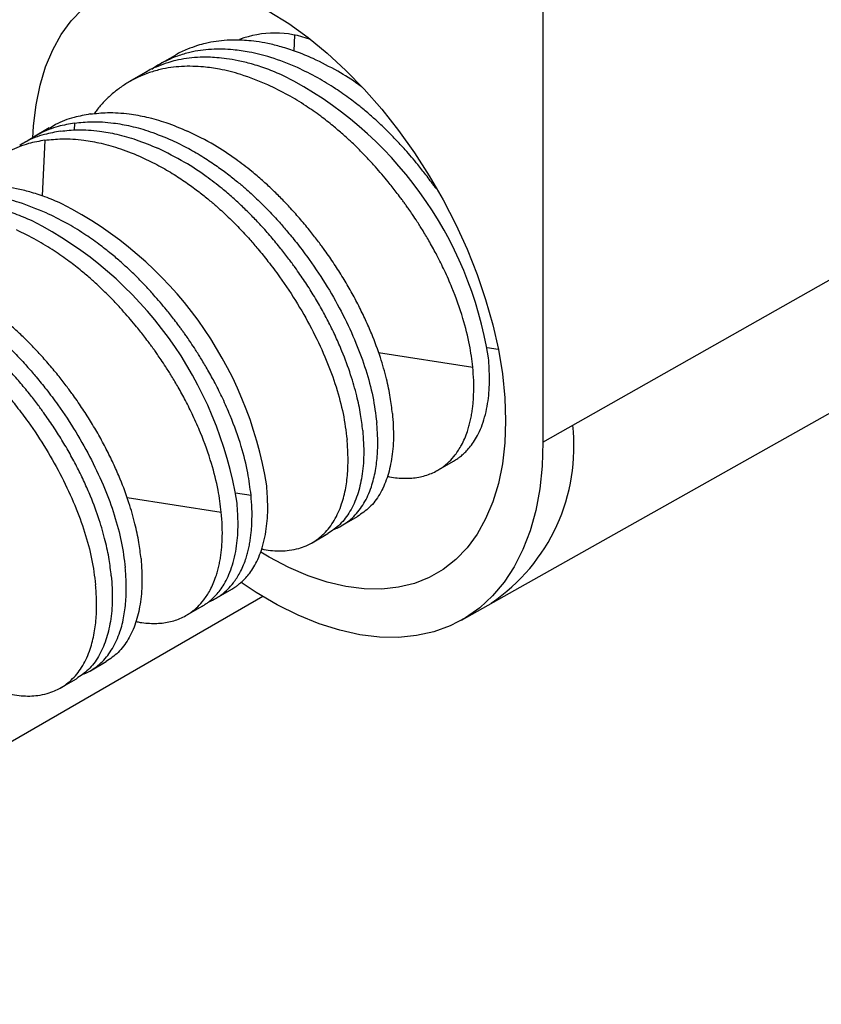
# Model space of a CAD drawing. Extents: x 0 to 40.8, y 0 to 26.4.
# Drawn here: x 37.1 to 37.3, y 16.9 to 17.1 of the extents above; entities that cross this region are included whole.
import ezdxf

# ---------------------------------------------------------------- set-up
doc = ezdxf.new("R2010")
doc.units = 0
doc.header["$LTSCALE"] = 0.9
doc.header["$MEASUREMENT"] = 0
doc.layers.add('PART', color=4, linetype='CONTINUOUS')

msp = doc.modelspace()

# ---------------------------------------------------------------- linework, layer by layer
at = {"layer": 'PART', "linetype": 'Continuous'}
for p, q in [((37.2335879706479, 17.29233884346767), (37.2335879706478, 17.00860628159523)), ((37.2335879706478, 17.00860628159523), (37.52959817820832, 17.17655078966213)), ((37.21070155480637, 16.95857210815431), (37.50595048529852, 17.12485231591598)), ((37.16369069203287, 17.12310278122289), (37.16348213393404, 17.11872937879116)), ((37.13012011798221, 17.11744222655777), (37.12570002085939, 17.11489028229407)), ((37.12176846308631, 17.11262039635544), (37.11734836596348, 17.11006845209174)), ((37.10187140773098, 17.09841794994082), (37.10177709935338, 17.0964403308014)), ((37.09475574554085, 17.09702459660904), (37.09033719768281, 17.09447354681376)), ((37.09351975283508, 17.09359611973849), (37.09277145581539, 17.07790454974506)), ((37.21787275619476, 17.03525951389504), (37.22101845468328, 17.03477287275434)), ((37.18733212952487, 17.03387032880302), (37.21384571863152, 17.02976866321298)), ((37.20402594130878, 17.00076309925371), (37.2084453864184, 17.00331466707742)), ((37.14716207862939, 16.99443468070803), (37.15148669555146, 16.99376566003214)), ((37.11662145247131, 16.99304549686919), (37.14313504065556, 16.98894382982981)), ((37.1770223514845, 16.98517256939958), (37.18144244845265, 16.98772451357398)), ((37.1686706965886, 16.98035073919725), (37.17309079355675, 16.98290268337166)), ((37.14166691808738, 16.96476010041043), (37.14608636319572, 16.96731166823339)), ((37.15484227610986, 16.9651944844096), (36.92066468536211, 16.82990812616512)), ((37.13331526319147, 16.9599382702081), (37.13773470829981, 16.96248983803107)), ((37.10631167336583, 16.94434774035319), (37.110731770334, 16.9468996845276)), ((37.09796001846994, 16.93952591015086), (37.10238011543811, 16.94207785432527))]:
    msp.add_line(p, q, dxfattribs=at)
at = {"layer": 'PART', "linetype": 'Continuous', "flags": 128}
for points in [[(37.09017315376052, 17.0941296826332), (37.09035833574534, 17.09763797066417), (37.09103785109461, 17.10354037798959), (37.09216521796762, 17.10909792364921), (37.09373273530548, 17.11427264397087), (37.09572969537534, 17.11902919036771), (37.09814245691503, 17.12333507080474), (37.10095453831673, 17.12716087175247), (37.10414673021304, 17.13048045911113)], [(37.15659935113088, 17.12980636040392), (37.16208823815687, 17.12637520752239), (37.1675396305188, 17.12244320793512), (37.17291628967922, 17.1180372211863), (37.1781814876042, 17.11318734463304), (37.18329925765307, 17.10792670784988), (37.18823464026704, 17.1022912463203), (37.19295392177845, 17.0963194559608), (37.19742486470929, 17.09005213015486), (37.20161692798586, 17.08353208109273), (37.20550147556528, 17.07680384732074), (37.20905197204873, 17.06991338949789), (37.21224416394504, 17.06290777643796), (37.21505624534673, 17.05583486358171), (37.21746900688642, 17.04874296609583), (37.21946596695628, 17.0416805288312), (37.22103348429414, 17.03469579539558), (37.22216085116715, 17.02783647860076), (37.22284036651642, 17.02114943453569), (37.2230673885631, 17.01468034249193)], [(37.2230673885631, 17.01468034249193), (37.22284036651642, 17.00847339292769), (37.22216085116715, 17.00257098560226), (37.22103348429414, 16.99701343994265), (37.21946596695628, 16.99183871962097), (37.21746900688642, 16.98708217322414), (37.21505624534673, 16.98277629278711), (37.21224416394504, 16.97895049183937), (37.20905197204873, 16.97563090448071), (37.20550147556528, 16.97284020685881), (37.20161692798585, 16.97059746226815), (37.19742486470929, 16.96891799092839), (37.19295392177845, 16.96781326533176), (37.18823464026704, 16.96729083187426), (37.18329925765306, 16.96735425930612), (37.1781814876042, 16.9680031143537), (37.17291628967922, 16.96923296467907), (37.1675396305188, 16.97103540915747), (37.16208823815687, 16.97339813526545), (37.15659935113088, 16.97630500318793), (37.15425708927496, 16.97770497728988)], [(37.2335879706478, 17.00860628159523), (37.23335934473388, 17.0018922661504), (37.23267482485015, 16.99548212114083), (37.2315384765062, 16.98941391778461), (37.22995704871712, 16.98372369643541), (37.22793993391977, 16.97844525253117), (37.22549911218904, 16.97360993587578), (37.22264908008568, 16.96924646444589), (37.21940676455804, 16.96538075382878), (37.21579142240944, 16.9620357633041), (37.21182452592779, 16.95923135948383), (37.20752963535719, 16.95698419832026), (37.20293225896853, 16.95530762618271), (37.19805970156051, 16.95421160059061), (37.19294090229057, 16.95370263107365), (37.18760626279906, 16.95378374051032), (37.18208746664746, 16.9544544471744), (37.17641729114289, 16.95571076759597), (37.17062941266676, 16.95754524022017), (37.16475820666349, 16.95994696972291), (37.15883854347749, 16.96290169172055), (37.15290558125068, 16.9663918574891), (37.14871089359542, 16.96917917193937)]]:
    msp.add_lwpolyline(points, dxfattribs=at)
at = {"layer": 'PART', "linetype": 'Continuous'}
for centre, radius, start, end in [((37.15820280757765, 17.09519979067938), 0.0285271179931614, 69.4173580547139, 110.5074975401926), ((37.11131513124884, 17.01531390198805), 0.1082939570876691, 9.035098136561682, 62.90698692142765), ((37.04895610802577, 16.97931090314376), 0.1082939570880201, 9.035098136654849, 62.90698692133387), ((37.04060445312987, 16.97448907294143), 0.1082939570880219, 9.03509813665773, 62.90698692133534), ((37.18920765151014, 17.00729715441335), 0.05308718982884, 304.2080011433476, 6.631799015600206)]:
    msp.add_arc(centre, radius, start, end, dxfattribs=at)
for points, knots in [([(37.16898779036714, 17.11654641460783), (37.16740301490078, 17.11722379245979), (37.16438626828123, 17.11851323527894), (37.16012192836174, 17.11986755893404), (37.15635804110275, 17.12078844428526), (37.15309442780243, 17.12134624952168), (37.15032185813992, 17.1216408035823), (37.14757580713595, 17.12177599342894), (37.14472858673491, 17.12172923731277), (37.1416685914836, 17.12142781150119), (37.13890544394334, 17.12091148912016), (37.13620051999242, 17.12018431408837), (37.13339747075237, 17.11910476948107), (37.13126222981638, 17.11822554663837), (37.13020519071974, 17.11747219632902), (37.13013338090047, 17.11742101756966)], [0, 0, 0, 0, 0.1107900249325802, 0.2108976572961156, 0.3003212676544934, 0.3790594527496252, 0.447111061697335, 0.5044752465607758, 0.5850484992505218, 0.6656057713612104, 0.7461473306976538, 0.8113206240198941, 0.8935280190516076, 0.9927668392462223, 1, 1, 1, 1]), ([(37.16456807070648, 17.113994688272), (37.16204377318199, 17.11503604755104), (37.15747487251363, 17.11692087572989), (37.15144694409021, 17.11838083227972), (37.14694439056097, 17.11902186082188), (37.1433950908618, 17.11922754042381), (37.14031673507221, 17.1191827624785), (37.13725702495814, 17.11888044443032), (37.13407525050973, 17.11828489508749), (37.13099777572492, 17.11738339083775), (37.12822840956893, 17.11623916034589), (37.12578981694029, 17.11499777242664), (37.1243367727004, 17.11403543115653), (37.1235540737136, 17.11351705496648)], [0, 0, 0, 0, 0.164918621230856, 0.298497618230692, 0.4007146599321971, 0.4715534131658571, 0.5468733337367834, 0.6221963032274794, 0.6975223322775413, 0.7896870516975782, 0.8665527151611984, 0.9281170856567738, 0.9999999999999998, 0.9999999999999998, 0.9999999999999998, 0.9999999999999998]), ([(37.16063613547124, 17.1117245844055), (37.15905136000488, 17.11240196225746), (37.15603461338532, 17.11369140507661), (37.15177027346582, 17.11504572873172), (37.14800638620684, 17.11596661408293), (37.14474277290652, 17.11652441931936), (37.141970203244, 17.11681897337997), (37.13922415224004, 17.11695416322661), (37.13637693183901, 17.11690740711043), (37.1333169365877, 17.11660598129887), (37.13055378904744, 17.11608965891783), (37.12784886509652, 17.11536248388605), (37.12504581585646, 17.11428293927874), (37.12291057492048, 17.11340371643604), (37.12185353582384, 17.11265036612669), (37.12178172600458, 17.11259918736733)], [0, 0, 0, 0, 0.1107900249325802, 0.2108976572961149, 0.3003212676544928, 0.3790594527496252, 0.447111061697335, 0.5044752465607762, 0.5850484992505218, 0.6656057713612098, 0.7461473306976538, 0.8113206240198941, 0.8935280190516083, 0.9927668392462223, 1, 1, 1, 1]), ([(37.18257650526475, 17.10858598898146), (37.1822881613737, 17.10880351358658), (37.1801071370522, 17.11044886300793), (37.17556732294899, 17.11328709642132), (37.17129315799869, 17.11540439934237), (37.16898779036714, 17.11654641460783)], [0, 0, 0, 0, 0.0655734964957259, 0.4959959102445266, 1, 1, 1, 1]), ([(37.15621641581057, 17.10917285806967), (37.15369211823117, 17.11021421743748), (37.14912321746341, 17.11209904577699), (37.14309528963109, 17.11355900137138), (37.13859273459683, 17.11420003234626), (37.13504343870674, 17.11440570579116), (37.13196506907622, 17.11436095021849), (37.12890541144422, 17.11405854733764), (37.12572342658853, 17.11346333809976), (37.12264685401336, 17.11256037550707), (37.11987471573228, 17.11142062591288), (37.11735714494, 17.11012048207806), (37.11492535037894, 17.10857922595283), (37.11245893081674, 17.1066590860699), (37.11017606490392, 17.10447084299226), (37.10848145804092, 17.10259828850141), (37.10761636773202, 17.10137916083105), (37.1073849818723, 17.10105308053491)], [0, 0, 0, 0, 0.1293567568024197, 0.2341317403661674, 0.3143074349345533, 0.3698710293051728, 0.4289495043430664, 0.4880303708536157, 0.5471136371821711, 0.6194046198911046, 0.6796955249502834, 0.7279845977211643, 0.7903002320546162, 0.8526157852337828, 0.9149312572660397, 0.9772466481587564, 0.9999999999999998, 0.9999999999999998, 0.9999999999999998, 0.9999999999999998]), ([(37.20347483054249, 17.08004343409692), (37.20347321153385, 17.08004572600343), (37.20340745188627, 17.08013881689846), (37.20332371121667, 17.08025451864107), (37.20323759708876, 17.08037436475167), (37.20321476295906, 17.08040608962295), (37.20320848475109, 17.08041481195569), (37.20320655101315, 17.08041750371031), (37.20320612488333, 17.08041809883879), (37.20320569330815, 17.08041870121296), (37.20320493814969, 17.08041975538027), (37.20320342785843, 17.08042186350319), (37.20320040762985, 17.08042607909964), (37.20319436841076, 17.08043450755526), (37.20318229505355, 17.08045135361732), (37.20315816859447, 17.08048500228186), (37.20310999692618, 17.08055212587928), (37.20301397987025, 17.08068567858117), (37.20282326134504, 17.08095000970772), (37.20244716999287, 17.08146760592376), (37.20171700624483, 17.08245877663102), (37.200349678639, 17.08426720728842), (37.1980208157095, 17.08720541288044), (37.1953263568103, 17.09037023726906), (37.19262656516522, 17.0933355988937), (37.19036119966061, 17.09567421761821), (37.18804133114429, 17.09792925955704), (37.18556357988432, 17.10019435811739), (37.18270575723573, 17.10262757309421), (37.17923224151752, 17.10534023164121), (37.17501658650384, 17.10828603330873), (37.1700481971838, 17.11134270237986), (37.16647144349709, 17.11307359314599), (37.16456807070648, 17.113994688272)], [0, 0, 0, 0, 0.0001546428489549, 0.0062811642554407, 0.00786149311258, 0.0082809239341117, 0.0084333010951705, 0.0084531990337667, 0.0084633980795939, 0.008473596961805, 0.0084939942353835, 0.0085347868191546, 0.0086163641331404, 0.0087794873468492, 0.0091056081169005, 0.0097573470249418, 0.0110588142921757, 0.0136537064691979, 0.0188113201399139, 0.0289978553914347, 0.0488560929280256, 0.0865128678077166, 0.1535865875586368, 0.2547846776089661, 0.3151205225899369, 0.3754652550016534, 0.4358189909080302, 0.4961818463210418, 0.5648160149234865, 0.6495181264604277, 0.7502853811104517, 0.8671141340314759, 1, 1, 1, 1]), ([(37.21384569508106, 17.02976860980167), (37.21358672254669, 17.03182464991369), (37.21303069415127, 17.03623908207431), (37.21112733783328, 17.04373777229805), (37.20862630488078, 17.05079661228747), (37.2060014444543, 17.05675050436181), (37.20387864437105, 17.06102872666503), (37.20184936421553, 17.06474142597971), (37.19999123863759, 17.06788526453286), (37.19836626854463, 17.07046610736751), (37.19702329111719, 17.0724950655453), (37.1959737238285, 17.07402188983972), (37.19530874746851, 17.0749630448531), (37.19497211867603, 17.07543272352345), (37.19488594043811, 17.07555253356201), (37.19486310813632, 17.07558425946179), (37.19485682985397, 17.07559298175268), (37.19485489611728, 17.07559567350801), (37.19485446998742, 17.07559626863646), (37.19485403841225, 17.07559687101063), (37.19485328325378, 17.07559792517794), (37.19485177296253, 17.07560003330086), (37.19484875273394, 17.07560424889731), (37.19484271351486, 17.07561267735292), (37.19483064015765, 17.07562952341499), (37.19480651369856, 17.07566317207953), (37.19475834203028, 17.07573029567695), (37.19466232497435, 17.07586384837885), (37.19447160644914, 17.07612817950539), (37.19409551509697, 17.07664577572143), (37.19336535134893, 17.0776369464287), (37.1919980237431, 17.07944537708609), (37.1896691608136, 17.08238358267812), (37.18697470191439, 17.08554840706673), (37.18427491026932, 17.08851376869137), (37.1820095447647, 17.09085238741588), (37.17968967624838, 17.0931074293547), (37.17721192498842, 17.09537252791507), (37.17435410233982, 17.09780574289188), (37.17088058662161, 17.10051840143888), (37.16666493160794, 17.10346420310639), (37.16169654228789, 17.10652087217753), (37.1581197886012, 17.10825176294366), (37.15621641581057, 17.10917285806967)], [0, 0, 0, 0, 0.0722836568959319, 0.1551970206325336, 0.2487363671390148, 0.3002777192992132, 0.3460057390367488, 0.3859194867536453, 0.4200181423191349, 0.4483010050871887, 0.470767493911573, 0.4874171471585297, 0.4994894154876785, 0.5025562785663097, 0.5033473722232955, 0.5035573342580696, 0.5036336124358926, 0.5036435731051158, 0.5036486786250367, 0.5036537840630527, 0.5036639946933751, 0.5036844149711719, 0.5037252515953698, 0.503806909118163, 0.5039701612611793, 0.5042964139356354, 0.5049479128279271, 0.506246884704907, 0.508828724200941, 0.5139279814775076, 0.5238687768272454, 0.5427193063327151, 0.5762956053452005, 0.6269541545301914, 0.6571575543084516, 0.6873654030278662, 0.7175777587886375, 0.7477946796649676, 0.78215212064225, 0.8245529809868744, 0.8749958591418469, 0.9334789305429712, 1, 1, 1, 1]), ([(37.10629115729301, 17.10096972910322), (37.10787920157137, 17.10113341197355), (37.11139898741055, 17.10149620327411), (37.1167297152567, 17.10114356401563), (37.12225690541876, 17.10014415008989), (37.12773865846429, 17.098611538053), (37.13161014881171, 17.09698410312535), (37.13363245130782, 17.09613400008463)], [0, 0, 0, 0, 0.1886888197481081, 0.4182151875807019, 0.5939859776257467, 0.7879154802889302, 1, 1, 1, 1]), ([(37.1018713503799, 17.09841795831042), (37.10033195160232, 17.09813230200998), (37.09691919311895, 17.09749901843403), (37.0924039595056, 17.09574089440036), (37.08961484008, 17.09401155734678), (37.08840596114942, 17.0932620164312)], [0, 0, 0, 0, 0.3176721472476143, 0.7042608655014482, 1, 1, 1, 1]), ([(37.10629115729301, 17.10096972910322), (37.1047587880664, 17.10067662948851), (37.10135932501555, 17.10002640675296), (37.09749041682188, 17.09866775306448), (37.0953855878559, 17.09726801002343), (37.09483089574982, 17.09689913139815)], [0, 0, 0, 0, 0.3767281232048478, 0.8357472290668626, 0.9999999999999998, 0.9999999999999998, 0.9999999999999998, 0.9999999999999998]), ([(37.1018713503799, 17.09841795831042), (37.10345761576397, 17.09858152845365), (37.10697501644362, 17.09894423052026), (37.11230332627273, 17.09859264427311), (37.11783088109725, 17.09759404421789), (37.12331521809717, 17.09606137639926), (37.12718908585851, 17.09443303435073), (37.12921287305741, 17.09358235539206)], [0, 0, 0, 0, 0.1884792918481635, 0.4179358611149111, 0.5937377008939105, 0.7877603235373954, 1, 1, 1, 1]), ([(37.09793950239711, 17.09614789890089), (37.0964071331705, 17.09585479928618), (37.09300767011964, 17.09520457655063), (37.08913876192597, 17.09384592286215), (37.08703393296, 17.0924461798211), (37.08647924085392, 17.09207730119582)], [0, 0, 0, 0, 0.3767281232048478, 0.8357472290668626, 0.9999999999999998, 0.9999999999999998, 0.9999999999999998, 0.9999999999999998]), ([(37.09793950239711, 17.09614789890089), (37.09952754667547, 17.09631158177121), (37.10304733251465, 17.09667437307178), (37.1083780603608, 17.0963217338133), (37.11390525052286, 17.09532231988755), (37.11938700356838, 17.09378970785067), (37.12325849391581, 17.09216227292302), (37.12528079641191, 17.09131216988231)], [0, 0, 0, 0, 0.1886888197481071, 0.4182151875807015, 0.5939859776257462, 0.7879154802889294, 1, 1, 1, 1]), ([(37.19126160311982, 17.01672966879873), (37.19108464760809, 17.01823035238212), (37.19071024930168, 17.02140546338366), (37.18959133957218, 17.02666051708177), (37.18789143013098, 17.03261071666597), (37.18583965322888, 17.0381672192964), (37.18371732134481, 17.04304300363369), (37.18179296316726, 17.04701985235735), (37.17968065339644, 17.05097940672643), (37.17738783655835, 17.05490327659511), (37.17492404690499, 17.05877364681226), (37.17259906394284, 17.06212983274487), (37.17035992587875, 17.06517004997022), (37.16810689234097, 17.06808049486644), (37.16549477537732, 17.07124292213099), (37.16276426927091, 17.07432259961279), (37.16007465207772, 17.07715301357775), (37.15743605651121, 17.07975137408728), (37.15465191938402, 17.08231992608232), (37.15125604204366, 17.08520574149299), (37.14675361155089, 17.08863222810769), (37.14072563516568, 17.09263182537378), (37.13615674361165, 17.09488766094464), (37.13363245130782, 17.09613400008463)], [0, 0, 0, 0, 0.0529974673595694, 0.1121307939463189, 0.1773995723287319, 0.2488030150036433, 0.2912853285032119, 0.3337676961652538, 0.3762501179945863, 0.4187325939960325, 0.4612151241744113, 0.5036977085345378, 0.5314159708499724, 0.5651453557996532, 0.6048854656100194, 0.6442729872142119, 0.6787988356083478, 0.7133234832968471, 0.7478469338622276, 0.785726461251497, 0.8403848384743902, 0.911813331735146, 1, 1, 1, 1]), ([(37.093519695484, 17.09359612810809), (37.09197890363144, 17.09331276074523), (37.08856305678102, 17.09268455161216), (37.08407087796134, 17.09088502017192), (37.07986574463978, 17.08845584656177), (37.07617300309424, 17.08545491161005), (37.07352045448671, 17.08281734747077), (37.07229807561159, 17.08097902730161), (37.07209360844179, 17.08067153170444)], [0, 0, 0, 0, 0.1808707198599625, 0.4009799751602376, 0.5695816422993211, 0.7556309785964145, 0.9591244227062825, 1, 1, 1, 1]), ([(37.093519695484, 17.09359612810809), (37.09510596086806, 17.09375969825133), (37.0986233615477, 17.09412240031793), (37.10395167137683, 17.09377081407078), (37.10947922620134, 17.09277221401556), (37.11496356320127, 17.09123954619693), (37.1188374309626, 17.0896112041484), (37.12086121816151, 17.08876052518973)], [0, 0, 0, 0, 0.1884792918481635, 0.4179358611149111, 0.5937377008939105, 0.7877603235373954, 1, 1, 1, 1]), ([(37.12921287305741, 17.09358235539206), (37.13079607422182, 17.0928243740147), (37.13381030056466, 17.09138126780283), (37.13807186469416, 17.08887145407919), (37.14183490400928, 17.08638384234572), (37.14509951947458, 17.08398746667349), (37.14787485289754, 17.08177235960593), (37.15062326352552, 17.07941731444192), (37.15347203925023, 17.07678649130647), (37.15653158859155, 17.07372357465231), (37.15929615619205, 17.07071878120802), (37.16199584677898, 17.06759099809816), (37.16482363441562, 17.0641106557511), (37.1686538474928, 17.05899860268787), (37.17303800215968, 17.05236827085534), (37.17744801299348, 17.0444657851979), (37.18108066407484, 17.0366202210092), (37.18388529212301, 17.02891503528896), (37.18590947838408, 17.02136690690002), (37.18652919010382, 17.01658942237708), (37.18684198473707, 17.01417802451002)], [0, 0, 0, 0, 0.0553454657185578, 0.1053711710643046, 0.150076309124789, 0.1894601849413784, 0.2235222285352774, 0.2522620199826204, 0.2925525784907614, 0.3328351360364306, 0.3731098268641589, 0.4056946930988058, 0.4468023924321742, 0.496431584569361, 0.5813395798588898, 0.6662705318542731, 0.7512248813513571, 0.8325638729090277, 0.9154879272138838, 1, 1, 1, 1]), ([(37.18290994822392, 17.0119078385964), (37.18273299271219, 17.01340852217979), (37.18235859440577, 17.01658363318133), (37.18123968467628, 17.02183868687944), (37.17953977523507, 17.02778888646364), (37.17748799833298, 17.03334538909407), (37.17536566644891, 17.03822117343136), (37.17344130827135, 17.04219802215502), (37.17132899850054, 17.0461575765241), (37.16903618166245, 17.05008144639278), (37.16657239200908, 17.05395181660993), (37.16424740904693, 17.05730800254254), (37.16200827098286, 17.06034821976789), (37.15975523744507, 17.06325866466411), (37.15714312048142, 17.06642109192866), (37.15441261437502, 17.06950076941047), (37.15172299718181, 17.07233118337541), (37.14908440161529, 17.07492954388495), (37.14630026448812, 17.07749809587999), (37.14290438714776, 17.08038391129067), (37.13840195665499, 17.08381039790536), (37.13237398026977, 17.08780999517144), (37.12780508871574, 17.09006583074231), (37.12528079641191, 17.09131216988231)], [0, 0, 0, 0, 0.0529974673595694, 0.1121307939463187, 0.1773995723287319, 0.2488030150036434, 0.291285328503212, 0.3337676961652539, 0.3762501179945867, 0.4187325939960326, 0.4612151241744112, 0.5036977085345379, 0.5314159708499722, 0.5651453557996533, 0.6048854656100195, 0.6442729872142122, 0.678798835608348, 0.7133234832968474, 0.7478469338622281, 0.7857264612514973, 0.8403848384743904, 0.9118133317351466, 1, 1, 1, 1]), ([(37.12086121816151, 17.08876052518973), (37.12244441932591, 17.08800254381237), (37.12545864566874, 17.0865594376005), (37.12972020979826, 17.08404962387685), (37.13348324911338, 17.08156201214339), (37.13674786457868, 17.07916563647116), (37.13952319800164, 17.0769505294036), (37.14227160862962, 17.07459548423958), (37.14512038435433, 17.07196466110413), (37.14817993369565, 17.06890174444999), (37.15094450129615, 17.06589695100569), (37.15364419188307, 17.06276916789582), (37.15647197951971, 17.05928882554877), (37.16030219259689, 17.05417677248554), (37.16468634726378, 17.04754644065301), (37.16909635809758, 17.03964395499556), (37.17272900917893, 17.03179839080688), (37.1755336372271, 17.02409320508664), (37.17755782348818, 17.01654507669769), (37.17817753520792, 17.01176759217476), (37.17849032984116, 17.00935619430769)], [0, 0, 0, 0, 0.0553454657185578, 0.1053711710643045, 0.1500763091247887, 0.1894601849413787, 0.2235222285352776, 0.2522620199826204, 0.292552578490761, 0.3328351360364306, 0.373109826864159, 0.4056946930988056, 0.4468023924321739, 0.4964315845693607, 0.58133957985889, 0.6662705318542731, 0.7512248813513573, 0.8325638729090277, 0.9154879272138838, 1, 1, 1, 1]), ([(37.09827711224849, 17.07572158556144), (37.09669233677863, 17.07639896341484), (37.09367559015348, 17.07768840623624), (37.08941125022786, 17.07904272989215), (37.08564736296702, 17.07996361524249), (37.082383749669, 17.0805214204773), (37.07961118001269, 17.08081597453643), (37.07686512901409, 17.0809511643825), (37.0740179086163, 17.08090440826641), (37.070957913365, 17.08060298245484), (37.06819476582534, 17.0800866600739), (37.06548984187499, 17.07935948504233), (37.06268679263485, 17.0782799404352), (37.06055155169824, 17.07740071759235), (37.05949451260109, 17.07664736728264), (37.05942270278183, 17.07659618852328)], [0, 0, 0, 0, 0.1107900251781321, 0.2108976576890377, 0.3003212680965616, 0.3790594531425881, 0.4471110619429169, 0.504475246560678, 0.5850484992503397, 0.6656057713610509, 0.7461473306976212, 0.8113206239666267, 0.8935280189983631, 0.9927668392462301, 1, 1, 1, 1]), ([(37.09385739258782, 17.07316985922562), (37.0913330950642, 17.07421121850433), (37.08676419439701, 17.07609604668277), (37.0807362659744, 17.07755600323277), (37.07623371244426, 17.07819703177535), (37.07268441274393, 17.07840271137744), (37.06960605695352, 17.07835793343208), (37.06654634683944, 17.07805561538391), (37.06336457239325, 17.07746006604151), (37.06028709761044, 17.0765585617927), (37.05751773145415, 17.07541433130138), (37.05507913882328, 17.07417294338134), (37.05362609458146, 17.07321060210996), (37.05284339559453, 17.07269222591982)], [0, 0, 0, 0, 0.1649186211715846, 0.2984976181505354, 0.4007146598696032, 0.471553413159305, 0.54687333372927, 0.6221963032188959, 0.697522332267792, 0.7896870515209893, 0.8665527149835218, 0.9281170856438333, 1, 1, 1, 1]), ([(37.08992545735259, 17.07089975535912), (37.08834068188273, 17.0715771332125), (37.08532393525758, 17.07286657603391), (37.08105959533195, 17.07422089968982), (37.07729570807112, 17.07514178504016), (37.0740320947731, 17.07569959027497), (37.07125952511679, 17.0759941443341), (37.06851347411818, 17.07612933418017), (37.0656662537204, 17.07608257806408), (37.06260625846908, 17.07578115225251), (37.05984311092943, 17.07526482987157), (37.05713818697908, 17.07453765484), (37.05433513773894, 17.07345811023287), (37.05219989680234, 17.07257888739002), (37.05114285770519, 17.0718255370803), (37.05107104788592, 17.07177435832095)], [0, 0, 0, 0, 0.1107900251781321, 0.2108976576890377, 0.3003212680965616, 0.3790594531425886, 0.4471110619429169, 0.504475246560678, 0.5850484992503393, 0.6656057713610509, 0.7461473306976208, 0.8113206239666267, 0.8935280189983631, 0.9927668392462301, 1, 1, 1, 1]), ([(37.15148667187373, 16.99376561096651), (37.15122769923704, 16.99582165171751), (37.15067167056524, 17.00023608570026), (37.14876831283127, 17.00773477981334), (37.14626727871846, 17.014793620894), (37.14364241861373, 17.02074751084476), (37.14151962101141, 17.02502572788727), (37.13949034297268, 17.02873842351201), (37.13763221886042, 17.0318822599436), (37.13600724937517, 17.03446310218326), (37.13466427155774, 17.03649206123795), (37.13361470263039, 17.03801888808967), (37.13294972402302, 17.03896004632922), (37.13261309307529, 17.03942972800776), (37.13252691352627, 17.03954953986941), (37.13250408045799, 17.0395812668372), (37.13249780175039, 17.03958998972054), (37.13249586779808, 17.03959268177762), (37.13249544161353, 17.03959327698225), (37.13249501003846, 17.03959387935621), (37.13249425488015, 17.03959493352312), (37.13249274458924, 17.03959704164527), (37.13248972436132, 17.03960125724018), (37.13248368514356, 17.0396096856927), (37.13247161178902, 17.03962653174859), (37.13244748533528, 17.03966018040081), (37.13239931367759, 17.03972730397373), (37.13230329664267, 17.0398608566271), (37.13211257815872, 17.04012518765866), (37.13173648688592, 17.04064278369275), (37.13100632328317, 17.04163395406825), (37.12963899590876, 17.04344238418923), (37.12731013316823, 17.04638058920509), (37.12461567447451, 17.04954541301618), (37.12191588299797, 17.05251077413297), (37.11965051776604, 17.05484939234106), (37.11733064954518, 17.05710443377998), (37.11485289867162, 17.0593695317874), (37.11199507650726, 17.06180274616125), (37.10852156138292, 17.06451540406994), (37.10430590700434, 17.06746120514718), (37.09933751836021, 17.07051787369613), (37.09576076514209, 17.07224876422145), (37.09385739258782, 17.07316985922562)], [0, 0, 0, 0, 0.0722836790258318, 0.1551970839755722, 0.2487364907567127, 0.300277770705709, 0.3460057344591418, 0.3859194424254391, 0.4200180744792296, 0.4483009299788876, 0.4707674277815753, 0.4874171062559318, 0.4994894245553135, 0.5025563209142682, 0.5033474332850144, 0.5035574051950612, 0.5036336910061415, 0.5036436542629883, 0.5036487597812548, 0.5036538652176171, 0.5036640758446297, 0.5036844961158077, 0.503725332726774, 0.5038069902231115, 0.5039702423132669, 0.5042964948821865, 0.5049479935641433, 0.5062469650234234, 0.5088288036959412, 0.5139280593729866, 0.5238688517137636, 0.5427193759617892, 0.5762956675011309, 0.6269542138977897, 0.6571576087866083, 0.6873654526180557, 0.717577803492376, 0.7477947194838228, 0.7821521527831647, 0.8245530053067005, 0.874995875497634, 0.9334789387920425, 1, 1, 1, 1]), ([(37.14313501697782, 16.98894378076418), (37.14287604434113, 16.99099982151518), (37.14232001566934, 16.99541425549793), (37.14041665793537, 17.00291294961101), (37.13791562382256, 17.00997179069167), (37.13529076371782, 17.01592568064243), (37.1331679661155, 17.02020389768494), (37.13113868807678, 17.02391659330968), (37.12928056396451, 17.02706042974127), (37.12765559447925, 17.02964127198092), (37.12631261666185, 17.03167023103562), (37.12526304773448, 17.03319705788735), (37.12459806912712, 17.03413821612689), (37.12426143817937, 17.03460789780543), (37.12417525863037, 17.03472770966708), (37.12415242556208, 17.03475943663487), (37.12414614685448, 17.03476815951821), (37.12414421290218, 17.03477085157529), (37.12414378671762, 17.03477144677992), (37.12414335514255, 17.03477204915388), (37.12414259998425, 17.0347731033208), (37.12414108969333, 17.03477521144295), (37.12413806946541, 17.03477942703784), (37.12413203024766, 17.03478785549037), (37.12411995689311, 17.03480470154626), (37.12409583043937, 17.03483835019848), (37.12404765878167, 17.0349054737714), (37.12395164174677, 17.03503902642478), (37.12376092326282, 17.03530335745632), (37.12338483199001, 17.03582095349042), (37.12265466838727, 17.03681212386593), (37.12128734101286, 17.0386205539869), (37.11895847827234, 17.04155875900276), (37.11626401957861, 17.04472358281385), (37.11356422810206, 17.04768894393064), (37.11129886287014, 17.05002756213873), (37.10897899464927, 17.05228260357765), (37.10650124377573, 17.05454770158507), (37.10364342161136, 17.05698091595892), (37.10016990648702, 17.05969357386762), (37.09595425210844, 17.06263937494485), (37.09098586346431, 17.06569604349381), (37.08740911024619, 17.06742693401912), (37.08550573769191, 17.06834802902329)], [0, 0, 0, 0, 0.0722836790258321, 0.1551970839755724, 0.2487364907567129, 0.3002777707057092, 0.3460057344591419, 0.3859194424254393, 0.4200180744792301, 0.448300929978888, 0.4707674277815754, 0.4874171062559321, 0.4994894245553136, 0.502556320914268, 0.5033474332850146, 0.5035574051950614, 0.5036336910061415, 0.5036436542629885, 0.5036487597812548, 0.5036538652176171, 0.5036640758446298, 0.5036844961158075, 0.5037253327267742, 0.503806990223112, 0.503970242313267, 0.5042964948821868, 0.5049479935641435, 0.5062469650234237, 0.5088288036959414, 0.5139280593729865, 0.5238688517137634, 0.5427193759617893, 0.576295667501131, 0.6269542138977898, 0.6571576087866084, 0.6873654526180558, 0.717577803492376, 0.747794719483823, 0.782152152783165, 0.8245530053067003, 0.874995875497634, 0.9334789387920427, 1, 1, 1, 1]), ([(37.12055092500117, 16.97590483975235), (37.12037396948943, 16.97740552333573), (37.11999957118303, 16.98058063433728), (37.11888066145353, 16.98583568803538), (37.11718075201233, 16.99178588761959), (37.11512897511024, 16.99734239025001), (37.11300664322616, 17.0022181745873), (37.1110822850486, 17.00619502331097), (37.10896997527779, 17.01015457768004), (37.10667715843971, 17.01407844754871), (37.10421336878633, 17.01794881776587), (37.10188838582418, 17.02130500369848), (37.0996492477601, 17.02434522092384), (37.09739621422231, 17.02725566582005), (37.09478409725866, 17.03041809308461), (37.09205359115226, 17.03349777056641), (37.08936397395906, 17.03632818453136), (37.08672537839255, 17.0389265450409), (37.08394124126752, 17.04149509703396), (37.08054536393015, 17.04438091244227), (37.07604293343983, 17.0478073990558), (37.07001495705251, 17.05180699632431), (37.06544606549539, 17.05406283189693), (37.06292177318924, 17.05530917103821)], [0, 0, 0, 0, 0.0529974673596519, 0.1121307939464807, 0.1773995723289705, 0.2488030150039556, 0.291285328503559, 0.3337676961656423, 0.3762501179950255, 0.4187325939965279, 0.4612151241749709, 0.50369770853517, 0.5314159708506774, 0.5651453558004086, 0.6048854656108033, 0.6442729872150234, 0.678798835609203, 0.7133234832977463, 0.7478469338631746, 0.7857264611699585, 0.8403848383652457, 0.911813331653208, 1, 1, 1, 1]), ([(37.05850219493884, 17.05275752634562), (37.06008539609934, 17.05199954497027), (37.0630996224359, 17.05055643876163), (37.06736118655851, 17.04804662504336), (37.07112422587157, 17.04555901331272), (37.07438884133941, 17.04316263763988), (37.07716417476932, 17.04094753056762), (37.07991258540328, 17.03859248539883), (37.08276136113161, 17.03596166226011), (37.08582091047294, 17.03289874560597), (37.08858547806979, 17.02989395216553), (37.09128516865344, 17.02676616905993), (37.09411295629056, 17.02328582671329), (37.09794316937119, 17.0181737736459), (37.10232732404085, 17.01154344180884), (37.10673733487465, 17.00364095615139), (37.1103699859555, 16.99579539196431), (37.11317461400351, 16.98809020624564), (37.11519880026505, 16.98054207785651), (37.11581851198498, 16.97576459333211), (37.11613130661842, 16.97335319546363)], [0, 0, 0, 0, 0.055345465580921, 0.105371170844018, 0.150076308876862, 0.1894601847208285, 0.2235222283971426, 0.2522620199819496, 0.2925525784901826, 0.332835136035893, 0.3731098268636106, 0.4056946929513775, 0.4468023922847847, 0.4964315845688634, 0.5813395798582378, 0.6662705318537022, 0.751224881351112, 0.8325638728612831, 0.9154879271662171, 1, 1, 1, 1]), ([(37.11219927010526, 16.97108300955002), (37.11202231459353, 16.9725836931334), (37.11164791628712, 16.97575880413495), (37.11052900655762, 16.98101385783305), (37.10882909711642, 16.98696405741726), (37.10677732021432, 16.99252056004768), (37.10465498833026, 16.99739634438497), (37.1027306301527, 17.00137319310864), (37.10061832038188, 17.00533274747771), (37.0983255035438, 17.00925661734638), (37.09586171389043, 17.01312698756354), (37.09353673092827, 17.01648317349616), (37.0912975928642, 17.01952339072151), (37.08904455932641, 17.02243383561772), (37.08643244236276, 17.02559626288228), (37.08370193625636, 17.02867594036408), (37.08101231906316, 17.03150635432903), (37.07837372349664, 17.03410471483857), (37.07558958637162, 17.03667326683163), (37.07219370903425, 17.03955908223995), (37.06769127854394, 17.04298556885348), (37.0616633021566, 17.04698516612199), (37.05709441059949, 17.0492410016946), (37.05457011829334, 17.05048734083588)], [0, 0, 0, 0, 0.0529974673596519, 0.112130793946481, 0.1773995723289706, 0.2488030150039557, 0.2912853285035591, 0.3337676961656423, 0.3762501179950256, 0.418732593996528, 0.4612151241749713, 0.5036977085351704, 0.5314159708506775, 0.5651453558004088, 0.6048854656108036, 0.6442729872150236, 0.6787988356092036, 0.7133234832977462, 0.7478469338631749, 0.7857264611699591, 0.840384838365246, 0.9118133316532082, 1, 1, 1, 1]), ([(37.05015054004293, 17.04793569614329), (37.05173374120343, 17.04717771476794), (37.05474796753999, 17.0457346085593), (37.05900953166261, 17.04322479484104), (37.06277257097566, 17.0407371831104), (37.06603718644351, 17.03834080743755), (37.06881251987341, 17.03612570036529), (37.07156093050737, 17.0337706551965), (37.07440970623571, 17.03113983205778), (37.07746925557704, 17.02807691540363), (37.08023382317389, 17.02507212196319), (37.08293351375754, 17.0219443388576), (37.08576130139465, 17.01846399651095), (37.08959151447528, 17.01335194344358), (37.09397566914494, 17.00672161160651), (37.09838567997874, 16.99881912594906), (37.10201833105958, 16.99097356176198), (37.10482295910761, 16.98326837604332), (37.10684714536914, 16.97572024765418), (37.10746685708908, 16.97094276312978), (37.10777965172251, 16.9685313652613)], [0, 0, 0, 0, 0.0553454655809207, 0.1053711708440177, 0.1500763088768619, 0.1894601847208284, 0.2235222283971426, 0.2522620199819495, 0.2925525784901825, 0.3328351360358926, 0.3731098268636104, 0.4056946929513773, 0.4468023922847845, 0.4964315845688631, 0.5813395798582377, 0.666270531853702, 0.751224881351112, 0.832563872861283, 0.9154879271662171, 1, 1, 1, 1]), ([(37.20844532429337, 17.00331477489817), (37.20845409554016, 17.00331979716918), (37.2086448781545, 17.00342903614233), (37.20904343101258, 17.00367245714175), (37.20969428940982, 17.00410596363069), (37.21047672658226, 17.00469135484483), (37.21140114383183, 17.00548493317642), (37.21243727328596, 17.00652978613837), (37.21354767377428, 17.00787493416294), (37.21468661035266, 17.0095746746211), (37.21579941199078, 17.01168766503712), (37.2171505973055, 17.0150990050471), (37.21824335761998, 17.01992958948176), (37.21869414923145, 17.02606893824587), (37.21840169692525, 17.030333169457), (37.21826541232546, 17.03232032781292)], [0, 0, 0, 0, 0.0011672467393157, 0.0253886807622763, 0.053926097913552, 0.0913527708703076, 0.1376682506219262, 0.1928719815172485, 0.2569633012721767, 0.3299414409781921, 0.4118055251120481, 0.5025545715467383, 0.689476573801473, 0.8552941455263884, 1, 1, 1, 1]), ([(37.18983894222998, 16.99901994220627), (37.19004076463266, 16.99897297725276), (37.19097574856096, 16.99875540241399), (37.19261253889359, 16.99856230816637), (37.19470272520897, 16.99843599257995), (37.19671688411538, 16.99851162593014), (37.19864830748626, 16.99876864771781), (37.2004905790998, 16.9992112784428), (37.20223597919627, 16.9998354930088), (37.20333411621783, 17.00037320908073), (37.20386295381871, 17.00067027770669), (37.2038634397973, 17.00067055069736), (37.20386473627085, 17.00067127904215), (37.20386860638814, 17.00067345385649), (37.20388047541988, 17.00068012966806), (37.20391745809581, 17.00070098870346), (37.20403364352764, 17.00076709071424), (37.20439897808793, 17.00098065353516), (37.20507623894899, 17.00141108047594), (37.20608851861483, 17.00215337934163), (37.20743733860476, 17.00333885551174), (37.20907387372406, 17.00517815170164), (37.21085614748791, 17.00794143729766), (37.21205643540855, 17.01073728368891), (37.21277732997849, 17.01308509751822), (37.21314748062246, 17.01453991159571), (37.21345188265685, 17.01601115660304), (37.21369478754634, 17.01749257347541), (37.2138801749131, 17.01897823892361), (37.21401260182337, 17.02046231978486), (37.21413901198768, 17.0227384074904), (37.21415854087247, 17.02578546225199), (37.21394659865921, 17.02848390707861), (37.21384569508106, 17.02976860980167)], [0, 0, 0, 0, 0.0126677926839786, 0.0586861637216413, 0.1047131525307886, 0.1507489035464597, 0.1967935611212397, 0.242847269523958, 0.2889101729384045, 0.3349824154620399, 0.3349889720008872, 0.3349984528891892, 0.3350248589659273, 0.3351022292581278, 0.3353367444025276, 0.3360627724185838, 0.3383390048254337, 0.3455279022135299, 0.3683269960295898, 0.3994751440147671, 0.4408029800658672, 0.5032693969728368, 0.580153880629041, 0.6714508535260904, 0.7024256898212479, 0.732585018899666, 0.7619288568223317, 0.7904572218074803, 0.8181701344625698, 0.8450676180513848, 0.8711496988028846, 0.93865565410807, 1, 1, 1, 1]), ([(37.19126160311982, 17.01672966879873), (37.19140849186963, 17.01441397235933), (37.19169950732482, 17.00982612302247), (37.19111940292418, 17.00378236842087), (37.18985388188551, 16.99842415446898), (37.18778848902621, 16.99387988081225), (37.18501239707208, 16.99015966100819), (37.18260602465306, 16.98853853570292), (37.18142918553439, 16.9877457225621)], [0, 0, 0, 0, 0.1690428431299845, 0.3349070640523118, 0.4975985744958177, 0.6675237474598008, 0.8374021174255721, 1, 1, 1, 1]), ([(37.17455995906444, 16.98405045684003), (37.17481388049546, 16.98413583077987), (37.17562382734388, 16.98440815262853), (37.17701953802637, 16.98513751356486), (37.17873359661385, 16.98624589617366), (37.18041762252845, 16.98772408341771), (37.18193165790266, 16.98944938033344), (37.18326491986472, 16.99141981664258), (37.18441073519228, 16.99362405088712), (37.18557622061769, 16.996601636934), (37.18654159284428, 17.00041619445561), (37.18708746072631, 17.00506980675236), (37.18718832492818, 17.0096206153103), (37.18695314149193, 17.01271533888992), (37.18684198473707, 17.01417802451002)], [0, 0, 0, 0, 0.0272524884606891, 0.0869287285099624, 0.1639384560413452, 0.2409480853161632, 0.3179576163431598, 0.3949670491310786, 0.4719763836886619, 0.5489856200246553, 0.6784219201112264, 0.7967372537975979, 0.9039301933359372, 0.9999999999999998, 0.9999999999999998, 0.9999999999999998, 0.9999999999999998]), ([(37.18290994822392, 17.0119078385964), (37.18305683697373, 17.009592142157), (37.18334785242892, 17.00500429282014), (37.18276774802828, 16.99896053821854), (37.18150222698961, 16.99360232426665), (37.17943683413032, 16.98905805060991), (37.17666074217618, 16.98533783080586), (37.17425436975716, 16.98371670550059), (37.17307753063848, 16.98292389235977)], [0, 0, 0, 0, 0.1690428431299845, 0.3349070640523112, 0.4975985744958172, 0.6675237474598008, 0.8374021174255716, 1, 1, 1, 1]), ([(37.15448037326302, 16.97861234474905), (37.15468344221242, 16.97856380183021), (37.15573391268408, 16.97831269055491), (37.15757984333714, 16.97810772370081), (37.15997390858289, 16.97800833207055), (37.1624379671959, 16.97819396878615), (37.16478448045016, 16.97867391973324), (37.16685174798966, 16.97940697997382), (37.16867372888836, 16.980305712006), (37.1703802106797, 16.9814270186765), (37.17206643145908, 16.98290146204683), (37.17357987873575, 16.98462776210543), (37.17491329822713, 16.98659792971015), (37.17605907153394, 16.98880223563125), (37.1772245699083, 16.99177979959055), (37.17818993671714, 16.99559436635345), (37.17873580611423, 17.0002479760659), (37.17883666997245, 17.00479878521001), (37.17860148657682, 17.00789350872034), (37.17849032984116, 17.00935619430769)], [0, 0, 0, 0, 0.0127415521392379, 0.0659117227171288, 0.1190840466025305, 0.1722585313131956, 0.2373194585422961, 0.2915808077825886, 0.3350409999380836, 0.3911245861960793, 0.4472081008971335, 0.5032915440476144, 0.559374915653889, 0.6154582157223253, 0.6715414442592912, 0.7658055344401414, 0.8519706000123966, 0.9300356011954825, 1, 1, 1, 1]), ([(37.14608630107067, 16.9673117760542), (37.14609507232192, 16.96731679832778), (37.14628585494394, 16.96742603730545), (37.14668440781081, 16.9676694583109), (37.1473352662127, 16.9681029648047), (37.14811770338641, 16.9686883560223), (37.14904212063486, 16.9694819343564), (37.15007825008575, 16.97052678731937), (37.15118865056912, 16.97187193534284), (37.15232758714144, 16.97357167579698), (37.15344038877313, 16.97568466620518), (37.1547915740837, 16.97909600620762), (37.15588433439694, 16.98392659063662), (37.15633512600865, 16.99006593940053), (37.1560426737025, 16.9943301706123), (37.15590638910271, 16.99631732896886)], [0, 0, 0, 0, 0.0011672473348157, 0.0253886817829499, 0.0539260991414779, 0.0913527722098084, 0.137668251977326, 0.1928719827928925, 0.2569633023724213, 0.3299414418074094, 0.4118055255746315, 0.5025545715471114, 0.6894765737562614, 0.8552941454810284, 1, 1, 1, 1]), ([(37.13963857532741, 16.96378345357455), (37.13971275195247, 16.96380948954188), (37.14037055736705, 16.96404037899349), (37.14097509220882, 16.96437021157442), (37.14150393060299, 16.96466727886633), (37.14150441658927, 16.9646675518618), (37.14150571307452, 16.96466828021268), (37.14150958321175, 16.96467045503881), (37.14152145227872, 16.96467713086957), (37.14155843501318, 16.9646979899392), (37.14167462053899, 16.96476409200431), (37.14203995522759, 16.96497765491172), (37.14271721620146, 16.96540808195333), (37.14372949591789, 16.96615038091983), (37.14507831585998, 16.96733585714928), (37.14671485084559, 16.96917515332813), (37.14849712441771, 16.97193843878088), (37.14969741220877, 16.97473428493716), (37.1504183067128, 16.97708209853116), (37.15078845733286, 16.97853691247014), (37.15109285935916, 16.98000815735864), (37.15133576425289, 16.98148957413565), (37.1515211516328, 16.98297523951531), (37.15165357856184, 16.98445932033784), (37.15177998876113, 16.98673540807835), (37.15179951768472, 16.98978246303493), (37.15158757546088, 16.99248090808628), (37.15148667187373, 16.99376561096651)], [0, 0, 0, 0, 0.0081673963032932, 0.0724292525727851, 0.0724383979766048, 0.0724516222156439, 0.0724884539974234, 0.072596371310097, 0.0729234758111839, 0.0739361465066489, 0.0771110535703636, 0.0871381788713763, 0.1189385066548205, 0.1623841442151714, 0.2200284722657521, 0.3071570231095746, 0.4143959806710375, 0.541737565409966, 0.5849414591204702, 0.6270078789776476, 0.6679368473834894, 0.7077283897489368, 0.7463825348174254, 0.7838993150374537, 0.820278766993362, 0.9144365064742283, 1, 1, 1, 1]), ([(37.13773464617476, 16.96248994585188), (37.13774341742602, 16.96249496812544), (37.13793420004803, 16.96260420710312), (37.13833275291491, 16.96284762810857), (37.1389836113168, 16.96328113460238), (37.13976604849051, 16.96386652581998), (37.14069046573895, 16.96466010415407), (37.14172659518985, 16.96570495711704), (37.14283699567322, 16.96705010514052), (37.14397593224553, 16.96874984559465), (37.14508873387722, 16.97086283600286), (37.1464399191878, 16.97427417600529), (37.14753267950104, 16.97910476043428), (37.14798347111275, 16.98524410919821), (37.14769101880659, 16.98950834040997), (37.14755473420681, 16.99149549876653)], [0, 0, 0, 0, 0.0011672473348157, 0.0253886817829499, 0.0539260991414779, 0.0913527722098078, 0.1376682519773259, 0.1928719827928925, 0.2569633023724213, 0.3299414418074094, 0.4118055255746315, 0.502554571547112, 0.6894765737562614, 0.8552941454810289, 1, 1, 1, 1]), ([(37.11912826411134, 16.95819511315987), (37.11933008651401, 16.95814814820637), (37.1202650704423, 16.95793057336759), (37.12190186077488, 16.95773747911996), (37.12399204709042, 16.95761116353363), (37.12600620599625, 16.95768679688347), (37.12793762936931, 16.95794381867242), (37.12977990097472, 16.95838644939267), (37.13152530110157, 16.95901066397638), (37.13262343805011, 16.95954838000548), (37.13315227570699, 16.95984544866419), (37.13315276169346, 16.9598457216593), (37.1331540581785, 16.95984645001055), (37.13315792831599, 16.95984862483624), (37.13316979738266, 16.95985530066753), (37.13320678011747, 16.9598761597365), (37.13332296564284, 16.95994226180244), (37.13368830033201, 16.96015582470881), (37.1343655613054, 16.96058625175131), (37.13537784102205, 16.96132855071737), (37.13672666096404, 16.96251402694701), (37.13836319594969, 16.96435332312578), (37.14014546952181, 16.96711660857855), (37.14134575731287, 16.96991245473483), (37.14206665181691, 16.97226026832883), (37.14243680243696, 16.97371508226782), (37.14274120446325, 16.97518632715632), (37.14298410935699, 16.97666774393332), (37.1431694967369, 16.97815340931298), (37.14330192366594, 16.97963749013551), (37.14342833386522, 16.98191357787602), (37.14344786278882, 16.9849606328326), (37.14323592056496, 16.98765907788395), (37.14313501697782, 16.98894378076418)], [0, 0, 0, 0, 0.0126677926836535, 0.0586861637220535, 0.1047131525319377, 0.1507489035483422, 0.196793561123848, 0.2428472695272902, 0.2889101729424539, 0.3349824154668019, 0.3349889722220405, 0.334998453279445, 0.3350248596561245, 0.3351022304774901, 0.3353367465462709, 0.3360627761474562, 0.3383390111758734, 0.3455279125787975, 0.3683270114384452, 0.3994751616243225, 0.4408029977042811, 0.5032694118152796, 0.5801538896011406, 0.6714508535562885, 0.7024256865999997, 0.7325850129920545, 0.7619288487934571, 0.7904572122224653, 0.8181701238865526, 0.8450676070495218, 0.8711496879403473, 0.9386556465406476, 1, 1, 1, 1]), ([(37.12055092500117, 16.97590483975235), (37.12069781375102, 16.97358914331155), (37.12098882920619, 16.96900129397331), (37.12040872480501, 16.96295753937212), (37.11914320376642, 16.95759932542166), (37.11707781090766, 16.95305505176592), (37.11430171895353, 16.94933483196187), (37.11189534653444, 16.94771370665655), (37.11071850741574, 16.94692089351571)], [0, 0, 0, 0, 0.1690428432333769, 0.334907064155703, 0.497598574495805, 0.6675237474600305, 0.837402117425799, 1, 1, 1, 1]), ([(37.11219927010526, 16.97108300955002), (37.11234615885512, 16.96876731310922), (37.11263717431029, 16.96417946377098), (37.1120570699091, 16.95813570916979), (37.11079154887052, 16.95277749521933), (37.10872615601175, 16.94823322156359), (37.10595006405762, 16.94451300175954), (37.10354369163853, 16.94289187645422), (37.10236685251983, 16.94209906331338)], [0, 0, 0, 0, 0.1690428432333775, 0.3349070641557032, 0.4975985744958053, 0.6675237474600314, 0.8374021174258, 1, 1, 1, 1]), ([(37.10384928094583, 16.94322562779367), (37.10410320237688, 16.94331100173352), (37.10491314922531, 16.94358332358218), (37.10630885990772, 16.94431268451848), (37.10802291849509, 16.94542106712722), (37.10970694440963, 16.94689925437123), (37.11122097978383, 16.94862455128696), (37.11255424174591, 16.95059498759609), (37.11370005707353, 16.95279922184067), (37.11486554250039, 16.955776807891), (37.11583091472778, 16.95959136541835), (37.11637678260875, 16.96424497772066), (37.11647764680896, 16.96879578627512), (37.11624246337299, 16.97189050984835), (37.11613130661842, 16.97335319546363)], [0, 0, 0, 0, 0.0272524884635077, 0.0869287285102065, 0.1639384560418648, 0.240948085316848, 0.3179576163438995, 0.3949670491317658, 0.4719763836891873, 0.548985620024908, 0.6784219204320261, 0.7967372542252771, 0.9039301936567161, 1, 1, 1, 1]), ([(37.08376969514439, 16.93778751570268), (37.08397276409378, 16.93773897278384), (37.08502323456544, 16.9374878615085), (37.08686916521843, 16.93728289465441), (37.08926323046419, 16.93718350302413), (37.09172728907728, 16.93736913973977), (37.09407380233162, 16.93784909068691), (37.09614106987111, 16.9385821509275), (37.09796305076972, 16.93948088295963), (37.09966953256094, 16.94060218963005), (37.10135575334027, 16.94207663300035), (37.10286920061692, 16.94380293305894), (37.10420262010831, 16.94577310066367), (37.10534839341518, 16.9479774065848), (37.10651389179101, 16.95095497054754), (37.10747925860065, 16.95476953731619), (37.10802512799666, 16.9594231470342), (37.10812599185323, 16.96397395617482), (37.10789080845789, 16.96706867967878), (37.10777965172251, 16.9685313652613)], [0, 0, 0, 0, 0.0127415521386668, 0.0659117227166685, 0.1190840466021105, 0.1722585313127463, 0.2373194585437762, 0.2915808077841118, 0.3350409999377644, 0.3911245861960026, 0.4472081008972192, 0.5032915440477818, 0.5593749156540606, 0.6154582157224205, 0.6715414442592297, 0.7658055346735941, 0.8519706003237498, 0.930035601429043, 1, 1, 1, 1])]:
    msp.add_open_spline(points, degree=3, knots=knots, dxfattribs=at)

doc.saveas('drawing.dxf')
